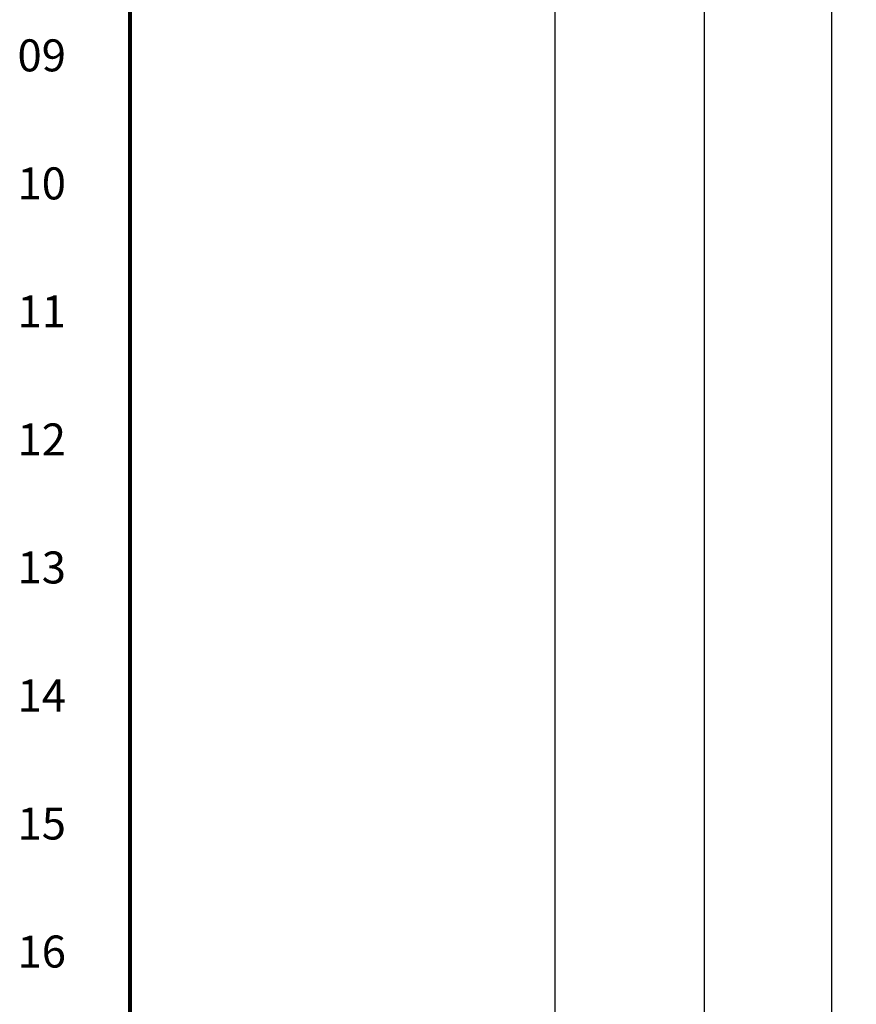
# Model space of a CAD drawing. Extents: x 0 to 136, y 0 to 88.
# Drawn here: x 0 to 13, y 54 to 70 of the extents above; entities that cross this region are included whole.
import ezdxf
from ezdxf.enums import TextEntityAlignment as Align

# ---------------------------------------------------------------- set-up
doc = ezdxf.new("R2010")
doc.units = 0
doc.header["$MEASUREMENT"] = 0
doc.layers.get('0').update_dxf_attribs({"linetype": 'CONTINUOUS'})
doc.layers.get('Defpoints').update_dxf_attribs({"linetype": 'CONTINUOUS'})
doc.layers.add('DIM', color=1, linetype='CONTINUOUS')
doc.layers.add('RA_BORDER', color=3, linetype='CONTINUOUS')
doc.styles.add('CIM_WD', font='txt')
doc.styles.add('ROMANS', font='romans')
doc.dimstyles.new('RA-X1', dxfattribs={"dimtxt": 0.38, "dimasz": 0.18, "dimexe": 0.18, "dimexo": 0.0625, "dimgap": 0.09, "dimtad": 0, "dimtih": 1, "dimtoh": 1, "dimzin": 0, "dimdsep": 46, "dimtxsty": 'ROMANS', "dimcen": 0.09, "dimclrt": 256, "dimadec": 0, "dimazin": 0, "dimtfac": 1, "dimtofl": 0, "dimtmove": 0, "dimatfit": 3, "dimfxl": 0, "dimtolj": 1, "dimtzin": 0, "dimarcsym": 0})

# ---------------------------------------------------------------- blocks, each defined once
blk = doc.blocks.new('BDR00000')
at = {"layer": 'RA_BORDER', "linetype": 'Continuous', "const_width": 0.015}
blk.add_lwpolyline([(0.5, 0), (33, 0), (33, 21), (0, 21), (0, 0), (0.5, 0)], dxfattribs=at)
at = {"flags": 1}
for tag, p in [('TEXT1', (24.2332, 22.1732)), ('TEXT2', (24.2332, 21.8732)), ('TEXT3', (24.2332, 21.5732)), ('TEXT4', (24.2332, 21.2732))]:
    blk.add_attdef(tag, text='', height=0.1875, dxfattribs=at).set_placement(p, align=Align.MIDDLE_LEFT)
for tag, p in [('TEXT6', (12.375, -0.25)), ('TEXT8', (28.875, -0.25)), ('TEXT5', (4.125, -0.25)), ('TEXT7', (20.625, -0.25))]:
    blk.add_attdef(tag, text='', height=0.1875).set_placement(p, align=Align.MIDDLE_CENTER)
blk = doc.blocks.new('*D17')
at = {"layer": 'Defpoints', "color": 0}
for p in [(10.347, 71.344), (8.639, 21.344), (12.969, 21.344)]:
    blk.add_point(p, dxfattribs=at)
at = {"layer": 'DIM', "color": 0, "lineweight": -2}
for p, q in [((10.284, 71.344), (8.264, 71.344)), ((8.639, 70.974), (8.639, 49.11)), ((8.639, 21.714), (8.639, 43.454)), ((12.906, 21.344), (8.264, 21.344))]:
    blk.add_line(p, q, dxfattribs=at)
at = {"layer": 'DIM', "color": 0}
for points in [[(8.577, 70.974), (8.7, 70.974), (8.639, 71.344)], [(8.577, 21.714), (8.7, 21.714), (8.639, 21.344)]]:
    blk.add_solid(points, dxfattribs=at)
at = {"layer": 'DIM', "insert": (8.639, 46.282), "char_height": 0.5, "attachment_point": 5, "rotation": 90, "style": 'ROMANS'}
blk.add_mtext('\\A1;50.00"\\P [1270.00mm]', dxfattribs=at)
blk = doc.blocks.new('*D19')
at = {"layer": 'Defpoints', "color": 0}
for p in [(16.219, 70.594), (10.972, 22.094), (16.219, 22.094)]:
    blk.add_point(p, dxfattribs=at)
at = {"layer": 'DIM', "color": 0, "lineweight": -2}
for p, q in [((16.156, 70.594), (10.597, 70.594)), ((10.972, 70.224), (10.972, 48.922)), ((10.972, 22.464), (10.972, 43.766)), ((16.156, 22.094), (10.597, 22.094))]:
    blk.add_line(p, q, dxfattribs=at)
at = {"layer": 'DIM', "color": 0}
for points in [[(10.91, 70.224), (11.034, 70.224), (10.972, 70.594)], [(10.91, 22.464), (11.034, 22.464), (10.972, 22.094)]]:
    blk.add_solid(points, dxfattribs=at)
at = {"layer": 'DIM', "char_height": 0.5, "attachment_point": 5, "rotation": 90, "style": 'ROMANS'}
for s, insert in [('\\A1;[1231.90mm]', (11.443, 46.344)), ('\\A1;48.50"', (10.584, 46.344))]:
    blk.add_mtext(s, dxfattribs=dict(at, insert=insert))

msp = doc.modelspace()

# ---------------------------------------------------------------- linework, layer by layer
msp.add_line((12.969, 21.344), (12.969, 71.344))

# ---------------------------------------------------------------- block references
at = {"xscale": 4, "yscale": 4, "zscale": 4}
msp.add_blockref('BDR00000', (2, 2), dxfattribs=at)

# ---------------------------------------------------------------- texts
at = {"style": 'CIM_WD'}
for s, p in [('09', (1, 69)), ('10', (1, 67)), ('11', (1, 65)), ('12', (1, 63)), ('13', (1, 61)), ('14', (1, 59)), ('15', (1, 57)), ('16', (1, 55))]:
    msp.add_text(s, height=0.5, dxfattribs=at).set_placement(p, align=Align.MIDDLE_RIGHT)

# ---------------------------------------------------------------- dimensions: what is measured, and where the dimension line sits
at = {"layer": 'DIM'}
dim = msp.add_linear_dim(base=(8.639, 21.344), p1=(10.347, 71.344), p2=(12.969, 21.344), angle=90, dimstyle='RA-X1', override={"dimtxt": 0.5, "dimasz": 0.37, "dimexe": 0.375, "dimtih": 0, "dimtoh": 0, "dimpost": '"\\X'}, dxfattribs=at)
dim.commit()
dim.dimension.update_dxf_attribs({"geometry": '*D17', "text_midpoint": (8.639, 46.282), "dimtype": 160})
dim = msp.add_linear_dim(base=(10.972, 22.094), p1=(16.219, 70.594), p2=(16.219, 22.094), angle=90, dimstyle='RA-X1', override={"dimtxt": 0.5, "dimasz": 0.37, "dimexe": 0.375, "dimtih": 0, "dimtoh": 0, "dimpost": '"\\X', "dimtmove": 1}, dxfattribs=at)
dim.commit()
dim.dimension.update_dxf_attribs({"geometry": '*D19', "text_midpoint": (10.972, 46.344)})

doc.saveas('drawing.dxf')
